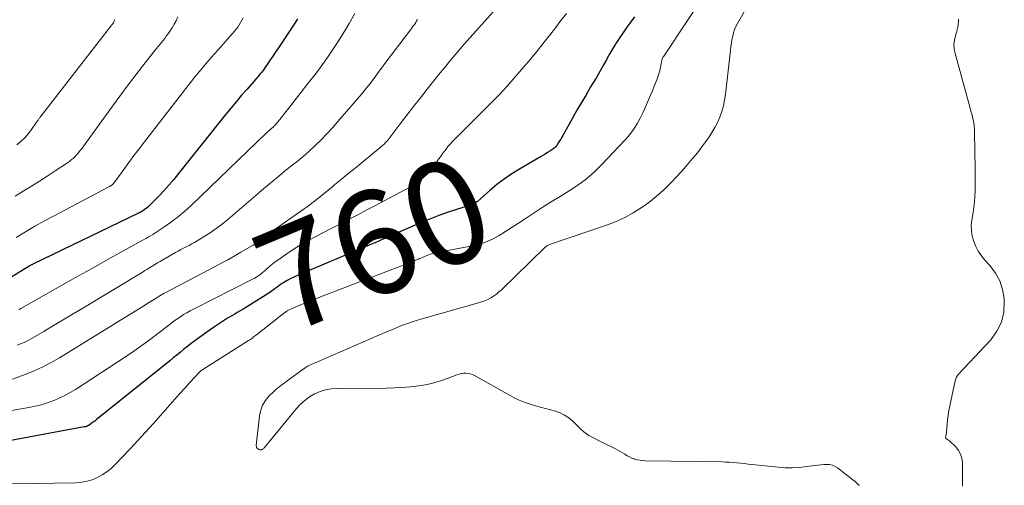
# Model space of a CAD drawing. Units: feet. Extents: x 2059995 to 2064609, y 559996 to 565000.
# Drawn here: x 2061189 to 2061380, y 562002 to 562092 of the extents above; entities that cross this region are included whole.
import ezdxf
from ezdxf.enums import TextEntityAlignment as Align

# ---------------------------------------------------------------- set-up
doc = ezdxf.new("R2010")
doc.units = ezdxf.units.FT
doc.header["$LTSCALE"] = 100
doc.header["$MEASUREMENT"] = 0
for name, color, linetype, lineweight in [('CONTOUR INDEX', 32, 'Continuous', 25), ('CONTOUR INDEX LABEL', 7, 'Continuous', 15), ('CONTOUR INTERMEDIATE', 40, 'Continuous', 15)]:
    doc.layers.add(name, color=color, linetype=linetype, lineweight=lineweight)
doc.styles.add('slant', font='romans.shx', dxfattribs={"oblique": 14.999978})

msp = doc.modelspace()

# ---------------------------------------------------------------- linework, layer by layer
at = {"layer": 'CONTOUR INDEX', "flags": 128}
for points, elevation in [([(2061308.21, 562092.29), (2061307.49, 562091.31), (2061306.77, 562090.32), (2061306.08, 562089.33), (2061305.4, 562088.32), (2061304.73, 562087.3), (2061304.09, 562086.27), (2061303.48, 562085.22), (2061302.88, 562084.16), (2061302.79, 562083.99), (2061302.15, 562082.84), (2061301.51, 562081.7), (2061300.85, 562080.57), (2061300.18, 562079.44), (2061299.73, 562078.71), (2061298.84, 562077.21), (2061297.96, 562075.71), (2061297.09, 562074.21), (2061296.23, 562072.69), (2061294.34, 562069.34), (2061294.14, 562068.99), (2061293.94, 562068.63), (2061293.73, 562068.28), (2061293.51, 562067.93), (2061293.17, 562067.37), (2061293.12, 562067.3), (2061293.08, 562067.24), (2061293.03, 562067.18), (2061292.98, 562067.12), (2061292.95, 562067.09), (2061292.91, 562067.05), (2061292.87, 562067.02), (2061292.83, 562066.98), (2061292.79, 562066.95), (2061292.74, 562066.92), (2061292.7, 562066.89), (2061292.66, 562066.85), (2061292.61, 562066.82), (2061291.81, 562066.3), (2061291.36, 562066.01), (2061290.91, 562065.73), (2061290.46, 562065.45), (2061290, 562065.17), (2061285.99, 562062.82), (2061284.48, 562061.88), (2061283.01, 562060.88), (2061281.6, 562059.8), (2061280.22, 562058.67), (2061277.8, 562056.56), (2061277.67, 562056.45), (2061277.53, 562056.35), (2061277.38, 562056.26), (2061277.23, 562056.17), (2061277.07, 562056.09), (2061276.91, 562056.02), (2061276.75, 562055.96), (2061276.58, 562055.9), (2061273.6, 562054.95), (2061271.95, 562054.39), (2061270.32, 562053.81), (2061268.7, 562053.18), (2061267.09, 562052.52), (2061262.44, 562050.53), (2061261.79, 562050.25), (2061261.15, 562049.97), (2061260.52, 562049.68), (2061259.88, 562049.39), (2061259.24, 562049.1), (2061258.6, 562048.81), (2061257.96, 562048.54), (2061257.32, 562048.26), (2061243.09, 562042.29), (2061242.38, 562041.97), (2061241.68, 562041.62), (2061241.01, 562041.24), (2061240.34, 562040.83), (2061239.52, 562040.3), (2061239.28, 562040.14), (2061239.04, 562039.97), (2061238.81, 562039.79), (2061238.58, 562039.62), (2061238.34, 562039.44), (2061238.11, 562039.27), (2061237.87, 562039.1), (2061237.63, 562038.94), (2061235.87, 562037.81), (2061234.74, 562037.09), (2061233.6, 562036.39), (2061232.46, 562035.7), (2061231.31, 562035.02), (2061230.83, 562034.74), (2061229.44, 562033.91), (2061228.08, 562033.05), (2061226.74, 562032.15), (2061225.42, 562031.22), (2061223.09, 562029.54), (2061222.38, 562029.01), (2061221.68, 562028.48), (2061220.98, 562027.93), (2061220.3, 562027.37), (2061219.61, 562026.8), (2061218.93, 562026.24), (2061218.24, 562025.68), (2061217.55, 562025.12), (2061204.41, 562014.55), (2061204.08, 562014.29), (2061203.74, 562014.03), (2061203.4, 562013.79), (2061203.06, 562013.54), (2061202.55, 562013.19), (2061202.45, 562013.13), (2061202.35, 562013.08), (2061202.25, 562013.03), (2061202.15, 562012.99), (2061202.04, 562012.95), (2061201.93, 562012.92), (2061201.82, 562012.9), (2061201.71, 562012.87), (2061182.28, 562009.29)], 760), ([(2061243.01, 562091.88), (2061242.62, 562091.27), (2061239.15, 562086.08), (2061238.68, 562085.36), (2061238.2, 562084.65), (2061237.71, 562083.94), (2061237.23, 562083.23), (2061236.67, 562082.42), (2061236.46, 562082.12), (2061236.24, 562081.83), (2061236.01, 562081.54), (2061235.78, 562081.26), (2061235.55, 562080.98), (2061235.31, 562080.7), (2061235.07, 562080.42), (2061234.83, 562080.14), (2061233.21, 562078.31), (2061232.17, 562077.12), (2061231.14, 562075.91), (2061230.13, 562074.69), (2061229.13, 562073.45), (2061219.96, 562061.97), (2061219.02, 562060.82), (2061218.06, 562059.7), (2061217.07, 562058.6), (2061216.06, 562057.52), (2061214.53, 562055.93), (2061214.26, 562055.67), (2061213.98, 562055.42), (2061213.69, 562055.19), (2061213.38, 562054.97), (2061212.94, 562054.67), (2061212.85, 562054.61), (2061212.76, 562054.56), (2061212.66, 562054.51), (2061212.57, 562054.46), (2061212.48, 562054.41), (2061212.38, 562054.36), (2061212.28, 562054.31), (2061212.19, 562054.27), (2061191.86, 562044.46), (2061191.76, 562044.41), (2061191.65, 562044.35), (2061191.55, 562044.3), (2061191.45, 562044.25), (2061191.34, 562044.19), (2061191.24, 562044.13), (2061191.14, 562044.07), (2061191.04, 562044.01), (2061187.47, 562041.83)], 780)]:
    msp.add_lwpolyline(points, dxfattribs=dict(at, elevation=elevation))
at = {"layer": 'CONTOUR INTERMEDIATE', "flags": 128}
for points, elevation in [([(2061322.42, 562097.61), (2061313.88, 562084.69), (2061313.8, 562084.55), (2061313.72, 562084.41), (2061313.65, 562084.26), (2061313.59, 562084.11), (2061313.54, 562083.95), (2061313.49, 562083.8), (2061313.45, 562083.64), (2061313.42, 562083.48), (2061313.24, 562082.53), (2061313.11, 562081.9), (2061312.94, 562081.28), (2061312.75, 562080.67), (2061312.52, 562080.07), (2061312.04, 562078.88), (2061311.68, 562077.99), (2061311.31, 562077.09), (2061310.94, 562076.2), (2061310.56, 562075.31), (2061310.16, 562074.42), (2061309.75, 562073.55), (2061309.31, 562072.69), (2061308.85, 562071.83), (2061308.79, 562071.73), (2061308.26, 562070.85), (2061307.69, 562070.01), (2061307.06, 562069.2), (2061306.38, 562068.43), (2061301.92, 562063.69), (2061300.46, 562062.26), (2061298.92, 562060.92), (2061297.28, 562059.71), (2061295.57, 562058.59), (2061293.81, 562057.53), (2061292.07, 562056.45), (2061290.34, 562055.34), (2061288.61, 562054.22), (2061287.04, 562053.18), (2061285.79, 562052.36), (2061284.54, 562051.55), (2061283.28, 562050.75), (2061282.02, 562049.96), (2061280.72, 562049.26), (2061279.39, 562048.65), (2061277.99, 562048.21), (2061276.55, 562047.87), (2061272.41, 562047.13), (2061271.85, 562047.03), (2061271.3, 562046.93), (2061270.74, 562046.83), (2061270.18, 562046.72), (2061269.63, 562046.6), (2061269.09, 562046.45), (2061268.56, 562046.27), (2061268.03, 562046.07), (2061266.84, 562045.56), (2061266.65, 562045.48), (2061266.47, 562045.4), (2061266.28, 562045.32), (2061266.09, 562045.24), (2061265.91, 562045.16), (2061265.72, 562045.09), (2061265.53, 562045.01), (2061265.34, 562044.94), (2061248.26, 562038.4), (2061247.13, 562037.96), (2061245.99, 562037.51), (2061244.87, 562037.06), (2061243.74, 562036.6), (2061242.07, 562035.9), (2061241.79, 562035.78), (2061241.51, 562035.64), (2061241.23, 562035.49), (2061240.96, 562035.33), (2061240.7, 562035.16), (2061240.44, 562034.99), (2061240.19, 562034.8), (2061239.94, 562034.61), (2061235.05, 562030.73), (2061234.87, 562030.59), (2061234.68, 562030.44), (2061234.49, 562030.3), (2061234.3, 562030.16), (2061234.11, 562030.02), (2061233.92, 562029.89), (2061233.72, 562029.76), (2061233.52, 562029.63), (2061224.66, 562024.02), (2061224.56, 562023.96), (2061224.46, 562023.89), (2061224.36, 562023.82), (2061224.27, 562023.74), (2061224.18, 562023.66), (2061224.09, 562023.58), (2061224, 562023.49), (2061223.92, 562023.41), (2061222.15, 562021.47), (2061221.18, 562020.4), (2061220.22, 562019.34), (2061219.26, 562018.27), (2061218.3, 562017.2), (2061215.03, 562013.51), (2061213.58, 562011.9), (2061212.13, 562010.3), (2061210.65, 562008.72), (2061209.16, 562007.15), (2061207.67, 562005.58), (2061206.89, 562004.85), (2061206.06, 562004.17), (2061205.17, 562003.59), (2061204.23, 562003.07), (2061203.25, 562002.66), (2061202.24, 562002.35), (2061201.2, 562002.17), (2061200.13, 562002.08), (2061187.58, 562001.88)], 756), ([(2061281.44, 562093.91), (2061275.27, 562086.97), (2061274.54, 562086.13), (2061273.81, 562085.3), (2061273.1, 562084.46), (2061272.39, 562083.61), (2061271.68, 562082.76), (2061270.98, 562081.9), (2061270.29, 562081.04), (2061269.6, 562080.17), (2061268.09, 562078.26), (2061266.77, 562076.59), (2061265.46, 562074.91), (2061264.16, 562073.23), (2061262.86, 562071.54), (2061260.51, 562068.49), (2061260.39, 562068.33), (2061260.25, 562068.17), (2061260.11, 562068.01), (2061259.97, 562067.86), (2061259.83, 562067.72), (2061259.68, 562067.57), (2061259.52, 562067.43), (2061259.36, 562067.3), (2061255.25, 562063.91), (2061254.4, 562063.21), (2061253.55, 562062.51), (2061252.69, 562061.82), (2061251.84, 562061.13), (2061250.21, 562059.82), (2061250.17, 562059.78), (2061250.12, 562059.75), (2061250.08, 562059.71), (2061250.03, 562059.68), (2061249.99, 562059.64), (2061249.95, 562059.61), (2061249.9, 562059.57), (2061249.86, 562059.53), (2061248.85, 562058.67), (2061248.3, 562058.2), (2061247.74, 562057.74), (2061247.18, 562057.29), (2061246.61, 562056.84), (2061246.02, 562056.38), (2061245.44, 562055.94), (2061244.85, 562055.51), (2061244.25, 562055.09), (2061238.01, 562050.71), (2061237.55, 562050.38), (2061237.09, 562050.05), (2061236.63, 562049.71), (2061236.18, 562049.37), (2061235.65, 562048.97), (2061235.46, 562048.83), (2061235.28, 562048.69), (2061235.09, 562048.55), (2061234.9, 562048.42), (2061234.71, 562048.29), (2061234.52, 562048.16), (2061234.32, 562048.04), (2061234.12, 562047.92), (2061232, 562046.69), (2061230.73, 562045.97), (2061229.46, 562045.26), (2061228.18, 562044.56), (2061226.89, 562043.87), (2061217.38, 562038.87), (2061217.22, 562038.78), (2061217.06, 562038.7), (2061216.9, 562038.61), (2061216.75, 562038.53), (2061216.59, 562038.44), (2061216.44, 562038.35), (2061216.28, 562038.26), (2061216.13, 562038.16), (2061214.16, 562036.91), (2061213.02, 562036.2), (2061211.87, 562035.48), (2061210.73, 562034.77), (2061209.58, 562034.07), (2061196.91, 562026.29), (2061195.31, 562025.37), (2061193.67, 562024.51), (2061191.99, 562023.76), (2061190.27, 562023.06), (2061187.78, 562022.15)], 768), ([(2061329.96, 562094.15), (2061328.17, 562091.03), (2061327.87, 562090.43), (2061327.6, 562089.81), (2061327.4, 562089.17), (2061327.23, 562088.52), (2061327.1, 562087.85), (2061326.99, 562087.18), (2061326.89, 562086.5), (2061326.81, 562085.83), (2061325.84, 562077.28), (2061325.67, 562076.16), (2061325.44, 562075.05), (2061325.13, 562073.96), (2061324.76, 562072.89), (2061324.3, 562071.85), (2061323.8, 562070.84), (2061323.22, 562069.87), (2061322.59, 562068.93), (2061321.59, 562067.56), (2061320.4, 562065.98), (2061319.16, 562064.44), (2061317.86, 562062.94), (2061316.52, 562061.48), (2061315.12, 562060.02), (2061313.81, 562058.73), (2061312.45, 562057.5), (2061311.01, 562056.36), (2061309.52, 562055.28), (2061307.96, 562054.32), (2061306.36, 562053.44), (2061304.69, 562052.68), (2061302.98, 562052.02), (2061291.78, 562048.18), (2061291.64, 562048.12), (2061291.51, 562048.07), (2061291.39, 562048), (2061291.26, 562047.93), (2061291.15, 562047.85), (2061291.03, 562047.77), (2061290.92, 562047.68), (2061290.82, 562047.58), (2061282.47, 562039.44), (2061281.99, 562039.01), (2061281.48, 562038.6), (2061280.95, 562038.23), (2061280.4, 562037.88), (2061279.82, 562037.58), (2061279.23, 562037.31), (2061278.63, 562037.08), (2061278.01, 562036.88), (2061266.87, 562033.75), (2061266.01, 562033.5), (2061265.17, 562033.23), (2061264.33, 562032.94), (2061263.49, 562032.63), (2061262.67, 562032.3), (2061261.84, 562031.97), (2061261.02, 562031.62), (2061260.2, 562031.27), (2061245.38, 562024.83), (2061245.23, 562024.76), (2061245.08, 562024.69), (2061244.94, 562024.62), (2061244.8, 562024.53), (2061244.65, 562024.45), (2061244.51, 562024.36), (2061244.38, 562024.27), (2061244.24, 562024.17), (2061240.97, 562021.79), (2061240.64, 562021.55), (2061240.32, 562021.31), (2061239.99, 562021.08), (2061239.67, 562020.84), (2061239.35, 562020.59), (2061239.04, 562020.34), (2061238.74, 562020.07), (2061238.45, 562019.8), (2061237.46, 562018.81), (2061236.78, 562017.98), (2061236.23, 562017.08), (2061235.87, 562016.1), (2061235.65, 562015.05), (2061235, 562009.28), (2061235.01, 562009.09), (2061235.06, 562008.93), (2061235.15, 562008.78), (2061235.28, 562008.65), (2061235.43, 562008.55), (2061235.52, 562008.49), (2061235.62, 562008.46), (2061235.72, 562008.44), (2061235.82, 562008.44), (2061235.93, 562008.46), (2061236.04, 562008.49), (2061236.13, 562008.53), (2061236.23, 562008.58), (2061236.34, 562008.66), (2061236.43, 562008.73), (2061236.51, 562008.82), (2061236.59, 562008.9), (2061242.77, 562016.42), (2061243.55, 562017.26), (2061244.39, 562018.03), (2061245.31, 562018.69), (2061246.3, 562019.28), (2061247.35, 562019.73), (2061248.42, 562020.08), (2061249.53, 562020.27), (2061250.67, 562020.35), (2061260.06, 562020.39), (2061261.67, 562020.43), (2061263.27, 562020.51), (2061264.87, 562020.66), (2061266.47, 562020.85), (2061266.98, 562020.93), (2061268.31, 562021.16), (2061269.61, 562021.46), (2061270.89, 562021.86), (2061272.16, 562022.32), (2061273.83, 562022.99), (2061274.25, 562023.13), (2061274.68, 562023.24), (2061275.11, 562023.29), (2061275.55, 562023.3), (2061275.99, 562023.26), (2061276.42, 562023.17), (2061276.83, 562023.03), (2061277.23, 562022.84), (2061284.13, 562018.95), (2061285.21, 562018.39), (2061286.32, 562017.89), (2061287.46, 562017.47), (2061288.62, 562017.1), (2061289.05, 562016.98), (2061290.01, 562016.71), (2061290.98, 562016.45), (2061291.94, 562016.18), (2061292.9, 562015.91), (2061293.82, 562015.58), (2061294.7, 562015.17), (2061295.51, 562014.63), (2061296.26, 562014), (2061297.99, 562012.33), (2061298.44, 562011.94), (2061298.9, 562011.57), (2061299.4, 562011.25), (2061299.91, 562010.95), (2061300.44, 562010.68), (2061300.97, 562010.4), (2061301.5, 562010.13), (2061302.04, 562009.87), (2061304.54, 562008.63), (2061305, 562008.39), (2061305.46, 562008.14), (2061305.9, 562007.87), (2061306.34, 562007.58), (2061306.79, 562007.31), (2061307.24, 562007.07), (2061307.72, 562006.86), (2061308.21, 562006.68), (2061308.25, 562006.67), (2061308.77, 562006.53), (2061309.29, 562006.42), (2061309.83, 562006.35), (2061310.37, 562006.32), (2061325.12, 562006.1), (2061325.85, 562006.08), (2061326.58, 562006.05), (2061327.31, 562005.99), (2061328.04, 562005.92), (2061328.77, 562005.85), (2061329.49, 562005.77), (2061330.22, 562005.69), (2061330.95, 562005.62), (2061336.02, 562005.08), (2061337.4, 562004.98), (2061338.77, 562004.96), (2061340.15, 562005.04), (2061341.52, 562005.2), (2061343.11, 562005.43), (2061343.69, 562005.51), (2061344.27, 562005.57), (2061344.85, 562005.61), (2061345.43, 562005.63), (2061346, 562005.58), (2061346.54, 562005.46), (2061347.05, 562005.23), (2061347.53, 562004.94), (2061350.51, 562002.66), (2061350.94, 562002.31), (2061351.34, 562001.93), (2061351.7, 562001.52)], 752), ([(2061295.04, 562092.96), (2061293.98, 562091.56), (2061292.91, 562090.15), (2061291.83, 562088.76), (2061291.66, 562088.54), (2061290.48, 562087.05), (2061289.29, 562085.57), (2061288.08, 562084.1), (2061286.85, 562082.65), (2061284.36, 562079.75), (2061283.62, 562078.91), (2061282.86, 562078.07), (2061282.08, 562077.26), (2061281.29, 562076.45), (2061278.07, 562073.24), (2061277.06, 562072.24), (2061276.06, 562071.24), (2061275.06, 562070.23), (2061274.06, 562069.22), (2061272.93, 562068.07), (2061272.51, 562067.62), (2061272.11, 562067.17), (2061271.73, 562066.69), (2061271.35, 562066.2), (2061271, 562065.71), (2061270.64, 562065.21), (2061270.29, 562064.71), (2061269.93, 562064.21), (2061269.22, 562063.19), (2061268.68, 562062.49), (2061268.09, 562061.82), (2061267.45, 562061.22), (2061266.76, 562060.66), (2061266.04, 562060.14), (2061265.3, 562059.65), (2061264.53, 562059.19), (2061263.75, 562058.76), (2061257.85, 562055.66), (2061256.82, 562055.12), (2061255.79, 562054.58), (2061254.77, 562054.04), (2061253.74, 562053.5), (2061252.71, 562052.97), (2061251.68, 562052.43), (2061250.65, 562051.9), (2061249.62, 562051.36), (2061246.51, 562049.76), (2061245.03, 562048.96), (2061243.57, 562048.12), (2061242.15, 562047.22), (2061240.74, 562046.29), (2061238.99, 562045.06), (2061238.49, 562044.7), (2061238, 562044.33), (2061237.53, 562043.93), (2061237.07, 562043.52), (2061236.71, 562043.2), (2061236.43, 562042.95), (2061236.15, 562042.7), (2061235.85, 562042.47), (2061235.55, 562042.25), (2061235.24, 562042.03), (2061234.93, 562041.83), (2061234.6, 562041.65), (2061234.27, 562041.47), (2061222.87, 562035.71), (2061222.21, 562035.36), (2061221.56, 562035), (2061220.93, 562034.62), (2061220.3, 562034.22), (2061219.59, 562033.76), (2061219.32, 562033.58), (2061219.06, 562033.39), (2061218.8, 562033.19), (2061218.55, 562032.99), (2061218.3, 562032.78), (2061218.05, 562032.58), (2061217.8, 562032.37), (2061217.54, 562032.17), (2061215.38, 562030.5), (2061214.03, 562029.48), (2061212.67, 562028.49), (2061211.28, 562027.53), (2061209.88, 562026.59), (2061200.03, 562020.16), (2061198.98, 562019.52), (2061197.91, 562018.94), (2061196.81, 562018.42), (2061195.68, 562017.95), (2061194.52, 562017.55), (2061193.35, 562017.19), (2061192.17, 562016.9), (2061190.97, 562016.65), (2061185.42, 562015.65)], 764), ([(2061219.8, 562092.26), (2061219.48, 562091.54), (2061219.11, 562090.85), (2061218.7, 562090.18), (2061217.86, 562088.94), (2061217.57, 562088.52), (2061217.27, 562088.11), (2061216.96, 562087.71), (2061216.63, 562087.32), (2061216.31, 562086.93), (2061215.98, 562086.54), (2061215.66, 562086.14), (2061215.34, 562085.74), (2061212.98, 562082.73), (2061211.5, 562080.81), (2061210.03, 562078.88), (2061208.58, 562076.94), (2061207.15, 562074.99), (2061201.07, 562066.62), (2061200.79, 562066.25), (2061200.49, 562065.89), (2061200.19, 562065.54), (2061199.87, 562065.2), (2061199.54, 562064.88), (2061199.19, 562064.57), (2061198.82, 562064.29), (2061198.44, 562064.02), (2061196.08, 562062.46), (2061194.54, 562061.46), (2061193, 562060.47), (2061191.45, 562059.49), (2061189.9, 562058.52), (2061188.34, 562057.56)], 788), ([(2061232.43, 562092.09), (2061232.21, 562091.62), (2061231.97, 562091.17), (2061231.7, 562090.73), (2061231.41, 562090.31), (2061231.09, 562089.9), (2061230.76, 562089.5), (2061227.66, 562085.97), (2061226.97, 562085.19), (2061226.28, 562084.4), (2061225.6, 562083.61), (2061224.92, 562082.82), (2061224.24, 562082.02), (2061223.57, 562081.21), (2061222.92, 562080.4), (2061222.27, 562079.58), (2061213.35, 562068.08), (2061212.33, 562066.76), (2061211.32, 562065.43), (2061210.33, 562064.09), (2061209.35, 562062.74), (2061207.63, 562060.35), (2061207.51, 562060.2), (2061207.38, 562060.05), (2061207.25, 562059.91), (2061207.1, 562059.78), (2061206.95, 562059.66), (2061206.79, 562059.55), (2061206.62, 562059.44), (2061206.45, 562059.35), (2061195.84, 562053.78), (2061193.98, 562052.78), (2061192.14, 562051.76), (2061190.33, 562050.69), (2061188.53, 562049.59)], 784), ([(2061207.57, 562091.77), (2061207.53, 562091.61), (2061207.48, 562091.45), (2061207.41, 562091.29), (2061207.33, 562091.14), (2061207.24, 562090.99), (2061207.15, 562090.85), (2061207.05, 562090.72), (2061193.18, 562072.87), (2061193.09, 562072.75), (2061193, 562072.63), (2061192.91, 562072.51), (2061192.83, 562072.38), (2061192.74, 562072.26), (2061192.66, 562072.14), (2061192.57, 562072.01), (2061192.48, 562071.89), (2061191.46, 562070.46), (2061190.83, 562069.65), (2061190.16, 562068.88), (2061189.43, 562068.17), (2061188.65, 562067.5)], 792), ([(2061266.24, 562091.78), (2061266.05, 562091.49), (2061265.86, 562091.19), (2061265.67, 562090.9), (2061265.47, 562090.61), (2061265.26, 562090.33), (2061265.05, 562090.04), (2061264.84, 562089.76), (2061263.6, 562088.14), (2061262.77, 562087.04), (2061261.94, 562085.95), (2061261.12, 562084.85), (2061260.29, 562083.75), (2061259.07, 562082.11), (2061258.62, 562081.52), (2061258.18, 562080.92), (2061257.73, 562080.32), (2061257.28, 562079.73), (2061256.83, 562079.14), (2061256.36, 562078.55), (2061255.89, 562077.98), (2061255.42, 562077.4), (2061250.81, 562072), (2061249.75, 562070.8), (2061248.67, 562069.62), (2061247.54, 562068.49), (2061246.39, 562067.37), (2061245.17, 562066.24), (2061244.6, 562065.72), (2061244.02, 562065.21), (2061243.42, 562064.72), (2061242.82, 562064.24), (2061242.21, 562063.76), (2061241.6, 562063.28), (2061241, 562062.8), (2061240.4, 562062.31), (2061239.36, 562061.45), (2061238.25, 562060.53), (2061237.15, 562059.6), (2061236.04, 562058.66), (2061234.94, 562057.72), (2061229.46, 562053.02), (2061228.37, 562052.13), (2061227.26, 562051.28), (2061226.1, 562050.49), (2061224.92, 562049.74), (2061223.54, 562048.9), (2061223.03, 562048.6), (2061222.51, 562048.31), (2061221.98, 562048.03), (2061221.45, 562047.76), (2061220.92, 562047.48), (2061220.39, 562047.21), (2061219.86, 562046.92), (2061219.34, 562046.63), (2061216.94, 562045.24), (2061216.41, 562044.94), (2061215.89, 562044.63), (2061215.37, 562044.32), (2061214.85, 562044.01), (2061214.55, 562043.82), (2061214.18, 562043.6), (2061213.81, 562043.38), (2061213.44, 562043.15), (2061213.07, 562042.93), (2061201.41, 562035.88), (2061199.52, 562034.75), (2061197.64, 562033.62), (2061195.75, 562032.5), (2061193.86, 562031.39), (2061191.3, 562029.89), (2061190.68, 562029.55), (2061190.04, 562029.24), (2061189.38, 562028.98), (2061188.71, 562028.74)], 772), ([(2061254.1, 562092.93), (2061252.97, 562090.97), (2061252.35, 562089.93), (2061251.49, 562088.52), (2061250.61, 562087.13), (2061249.7, 562085.75), (2061248.76, 562084.39), (2061247.8, 562083.05), (2061246.82, 562081.72), (2061245.82, 562080.4), (2061244.81, 562079.1), (2061241.26, 562074.57), (2061240.99, 562074.24), (2061240.73, 562073.9), (2061240.47, 562073.56), (2061240.21, 562073.23), (2061240.15, 562073.15), (2061239.91, 562072.85), (2061239.68, 562072.55), (2061239.44, 562072.26), (2061239.2, 562071.97), (2061238.98, 562071.71), (2061238.85, 562071.55), (2061238.7, 562071.39), (2061238.56, 562071.25), (2061238.41, 562071.1), (2061238.25, 562070.95), (2061238.18, 562070.88), (2061238.1, 562070.82), (2061238.02, 562070.75), (2061237.94, 562070.69), (2061237.86, 562070.63), (2061237.78, 562070.57), (2061237.71, 562070.5), (2061237.63, 562070.43), (2061237.49, 562070.31), (2061237.35, 562070.18), (2061237.2, 562070.04), (2061237.06, 562069.91), (2061236.92, 562069.78), (2061222.37, 562055.76), (2061221.16, 562054.66), (2061219.92, 562053.61), (2061218.62, 562052.63), (2061217.29, 562051.69), (2061215.34, 562050.41), (2061214.95, 562050.16), (2061214.55, 562049.91), (2061214.15, 562049.68), (2061213.74, 562049.45), (2061213.33, 562049.23), (2061212.92, 562049), (2061212.51, 562048.78), (2061212.1, 562048.55), (2061208.6, 562046.62), (2061206.45, 562045.42), (2061204.3, 562044.22), (2061202.15, 562043.01), (2061200, 562041.8), (2061189.42, 562035.8), (2061189, 562035.56)], 776), ([(2061370.95, 562091.81), (2061370.95, 562091.3), (2061370.91, 562090.8), (2061370.83, 562090.3), (2061370.72, 562089.8), (2061370.59, 562089.31), (2061370.36, 562088.6), (2061370.16, 562087.76), (2061370.07, 562086.91), (2061370.13, 562086.07), (2061370.28, 562085.22), (2061373.21, 562074.62), (2061373.37, 562074.05), (2061373.52, 562073.48), (2061373.66, 562072.9), (2061373.79, 562072.32), (2061373.91, 562071.74), (2061373.99, 562071.16), (2061374.05, 562070.57), (2061374.07, 562069.98), (2061374.17, 562062.71), (2061374.18, 562061.67), (2061374.18, 562060.62), (2061374.17, 562059.58), (2061374.15, 562058.54), (2061374.11, 562057.49), (2061374.03, 562056.46), (2061373.91, 562055.42), (2061373.77, 562054.39), (2061373.53, 562052.95), (2061373.43, 562051.9), (2061373.44, 562050.86), (2061373.61, 562049.83), (2061373.89, 562048.81), (2061374.3, 562047.83), (2061374.79, 562046.89), (2061375.38, 562046.02), (2061376.05, 562045.19), (2061377.06, 562044.08), (2061378.11, 562042.65), (2061378.95, 562041.14), (2061379.47, 562039.48), (2061379.78, 562037.74), (2061379.82, 562037.12), (2061379.71, 562035.09), (2061379.28, 562033.17), (2061378.4, 562031.41), (2061377.2, 562029.76), (2061372.06, 562024.29), (2061371.79, 562024.01), (2061371.53, 562023.72), (2061371.27, 562023.43), (2061371.01, 562023.14), (2061370.78, 562022.84), (2061370.59, 562022.52), (2061370.44, 562022.17), (2061370.33, 562021.8), (2061369.28, 562016.94), (2061369.11, 562016.06), (2061368.96, 562015.17), (2061368.84, 562014.27), (2061368.75, 562013.37), (2061368.62, 562011.96), (2061368.6, 562011.77), (2061368.58, 562011.57), (2061368.55, 562011.38), (2061368.51, 562011.19), (2061368.43, 562010.81), (2061368.45, 562010.72), (2061368.54, 562010.64), (2061368.59, 562010.6), (2061368.63, 562010.57), (2061368.68, 562010.54), (2061368.73, 562010.5), (2061368.89, 562010.4), (2061369.01, 562010.32), (2061369.14, 562010.23), (2061369.25, 562010.13), (2061369.37, 562010.03), (2061370.41, 562009), (2061370.95, 562008.33), (2061371.36, 562007.62), (2061371.59, 562006.83), (2061371.7, 562005.98), (2061371.7, 562005.43), (2061371.72, 562004.42), (2061371.73, 562003.41), (2061371.74, 562002.39), (2061371.75, 562001.38)], 748)]:
    msp.add_lwpolyline(points, dxfattribs=dict(at, elevation=elevation))

# ---------------------------------------------------------------- texts
at = {"layer": 'CONTOUR INDEX LABEL', "style": 'slant', "oblique": 15}
msp.add_text('760', height=20, rotation=22.6885, dxfattribs=at).set_placement((2061257.71, 562048.4, 760), align=Align.MIDDLE_CENTER)

doc.saveas('drawing.dxf')
